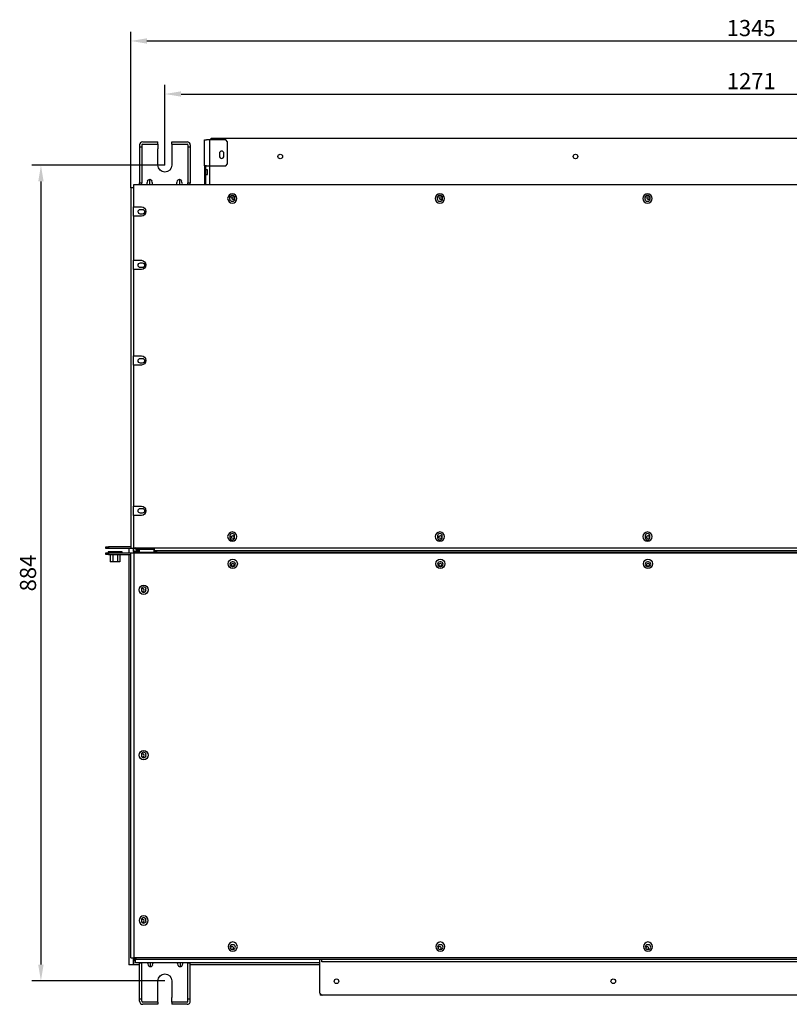
# Model space of a CAD drawing. Units: millimetres. Extents: x 9650 to 17057, y -2435 to -1171.
# Drawn here: x 12111 to 12389, y -1887 to -1531 of the extents above; entities that cross this region are included whole.
import ezdxf

# ---------------------------------------------------------------- set-up
doc = ezdxf.new("R2010")
doc.units = ezdxf.units.MM
doc.layers.add('1', color=7, linetype='Continuous', true_color=0xffffff)
doc.styles.add('kanji', font='simplex.shx', dxfattribs={"bigfont": 'bigfont'})

msp = doc.modelspace()

# ---------------------------------------------------------------- linework, layer by layer
at = {"layer": '1', "color": 152, "linetype": 'Continuous', "lineweight": -3}
for p, q in [((12151.3, -1591.36), (12151.3, -1534.91)), ((12157.14, -1538.25), (12593.96, -1538.25)), ((12163.64, -1583.2), (12163.64, -1554.09)), ((12169.48, -1557.43), (12581.75, -1557.43)), ((12163.64, -1583.2), (12115.49, -1583.2)), ((12118.82, -1589.04), (12118.82, -1872.23)), ((12163.64, -1878.06), (12115.49, -1878.06))]:
    msp.add_line(p, q, dxfattribs=at)
at = {"layer": '1', "color": 0, "linetype": 'Continuous'}
for p, q in [((12180.49, -1573.36), (12179.82, -1574.03)), ((12180.49, -1573.36), (12550.4, -1573.36)), ((12154.47, -1575.86), (12154.47, -1576.53)), ((12154.47, -1576.53), (12155.3, -1576.53)), ((12154.47, -1576.53), (12154.47, -1577.2)), ((12155.3, -1575.86), (12155.3, -1576.53)), ((12155.3, -1576.53), (12155.3, -1577.2)), ((12155.64, -1574.7), (12159.3, -1574.7)), ((12155.64, -1575.53), (12159.3, -1575.53)), ((12159.3, -1574.7), (12161.14, -1574.7)), ((12159.3, -1575.53), (12161.14, -1575.53)), ((12161.14, -1575.53), (12161.14, -1574.7)), ((12161.14, -1575.53), (12161.14, -1577.2)), ((12166.14, -1575.53), (12166.14, -1574.7)), ((12166.14, -1574.7), (12167.98, -1574.7)), ((12166.14, -1575.53), (12167.98, -1575.53)), ((12166.14, -1575.53), (12166.14, -1577.2)), ((12167.98, -1574.7), (12171.65, -1574.7)), ((12167.98, -1575.53), (12171.65, -1575.53)), ((12171.98, -1575.86), (12171.98, -1576.53)), ((12171.98, -1576.53), (12172.81, -1576.53)), ((12171.98, -1576.53), (12171.98, -1577.2)), ((12172.81, -1575.86), (12172.81, -1576.53)), ((12172.81, -1576.53), (12172.81, -1577.2)), ((12177.98, -1583.35), (12177.98, -1574.01)), ((12177.98, -1574.01), (12178.65, -1574.01)), ((12185.66, -1574.01), (12178.65, -1574.01)), ((12179.82, -1590.21), (12179.82, -1574.03)), ((12186.32, -1574.68), (12185.66, -1574.01)), ((12186.32, -1582.68), (12186.32, -1574.68)), ((12154.47, -1577.2), (12154.47, -1588.87)), ((12155.3, -1577.2), (12155.3, -1588.87)), ((12161.14, -1583.2), (12161.14, -1577.2)), ((12166.14, -1577.2), (12166.14, -1583.2)), ((12171.98, -1577.2), (12171.98, -1588.87)), ((12172.81, -1577.2), (12172.81, -1588.87)), ((12183.32, -1578.87), (12183.32, -1579.87)), ((12184.99, -1579.87), (12184.99, -1578.87)), ((12178.65, -1583.35), (12177.98, -1583.35)), ((12177.98, -1583.35), (12177.98, -1583.38)), ((12178.32, -1583.38), (12177.98, -1583.38)), ((12177.98, -1583.38), (12177.98, -1590.21)), ((12178.32, -1583.35), (12178.32, -1583.38)), ((12178.32, -1583.38), (12178.32, -1590.21)), ((12178.65, -1583.35), (12185.66, -1583.35)), ((12185.66, -1583.35), (12186.32, -1582.68)), ((12178.98, -1584.82), (12178.35, -1584.82)), ((12178.35, -1586.55), (12178.98, -1586.55)), ((12178.98, -1586.55), (12178.98, -1584.82)), ((12151.3, -1591.36), (12151.3, -1721.78)), ((12152.3, -1591.36), (12151.3, -1591.36)), ((12152.3, -1590.21), (12152.3, -1598.21)), ((12598.93, -1590.21), (12152.3, -1590.21)), ((12154.47, -1588.87), (12154.47, -1589.54)), ((12154.47, -1589.54), (12155.3, -1589.54)), ((12154.47, -1590.21), (12154.47, -1589.54)), ((12155.3, -1588.87), (12155.3, -1589.54)), ((12155.3, -1590.21), (12155.3, -1589.54)), ((12158.14, -1590.21), (12158.14, -1588.24)), ((12168.89, -1588.24), (12168.89, -1590.21)), ((12171.98, -1588.87), (12171.98, -1589.54)), ((12171.98, -1589.54), (12172.81, -1589.54)), ((12171.98, -1590.21), (12171.98, -1589.54)), ((12172.81, -1588.87), (12172.81, -1589.54)), ((12172.81, -1590.21), (12172.81, -1589.54)), ((12187.16, -1595.49), (12187.16, -1594.83)), ((12188.82, -1594.71), (12187.17, -1594.71)), ((12188.82, -1594.83), (12188.82, -1595.49)), ((12262.21, -1595.49), (12262.21, -1594.83)), ((12263.87, -1594.71), (12262.22, -1594.71)), ((12263.87, -1594.83), (12263.87, -1595.49)), ((12337.26, -1595.49), (12337.26, -1594.83)), ((12338.92, -1594.71), (12337.27, -1594.71)), ((12338.92, -1594.83), (12338.92, -1595.49)), ((12152.3, -1598.21), (12155.13, -1598.21)), ((12152.3, -1601.55), (12152.3, -1598.21)), ((12188.61, -1595.5), (12188.05, -1595.5)), ((12263.66, -1595.5), (12263.1, -1595.5)), ((12338.71, -1595.5), (12338.15, -1595.5)), ((12152.3, -1601.55), (12152.3, -1617.56)), ((12155.13, -1601.55), (12152.3, -1601.55)), ((12154.8, -1599.16), (12155.47, -1599.16)), ((12155.47, -1600.83), (12154.8, -1600.83)), ((12152.3, -1617.56), (12155.13, -1617.56)), ((12152.3, -1620.9), (12152.3, -1617.56)), ((12154.8, -1618.51), (12155.47, -1618.51)), ((12152.3, -1620.89), (12152.3, -1652.08)), ((12155.13, -1620.89), (12152.3, -1620.89)), ((12155.47, -1620.18), (12154.8, -1620.18)), ((12152.3, -1652.08), (12155.13, -1652.08)), ((12152.3, -1655.42), (12152.3, -1652.08)), ((12152.3, -1655.42), (12152.3, -1706.45)), ((12155.13, -1655.42), (12152.3, -1655.42)), ((12154.8, -1653.03), (12155.47, -1653.03)), ((12155.47, -1654.7), (12154.8, -1654.7)), ((12152.3, -1706.45), (12155.13, -1706.45)), ((12152.3, -1709.79), (12152.3, -1706.45)), ((12154.8, -1707.28), (12155.47, -1707.28)), ((12152.3, -1709.79), (12152.3, -1721.46)), ((12155.13, -1709.79), (12152.3, -1709.79)), ((12155.47, -1708.95), (12154.8, -1708.95)), ((12187.16, -1717.17), (12187.16, -1717.84)), ((12188.82, -1717.84), (12188.82, -1717.17)), ((12262.21, -1717.17), (12262.21, -1717.84)), ((12263.87, -1717.84), (12263.87, -1717.17)), ((12337.26, -1717.17), (12337.26, -1717.84)), ((12338.92, -1717.84), (12338.92, -1717.17)), ((12142.29, -1721.78), (12142.29, -1721.11)), ((12142.29, -1721.11), (12143.29, -1721.11)), ((12143.29, -1721.78), (12142.29, -1721.78)), ((12143.13, -1722.96), (12143.13, -1723.3)), ((12148.13, -1722.96), (12143.13, -1722.96)), ((12143.29, -1721.11), (12143.29, -1721.78)), ((12151.3, -1721.11), (12143.29, -1721.11)), ((12151.3, -1721.78), (12143.29, -1721.78)), ((12148.13, -1723.3), (12148.13, -1722.96)), ((12150.63, -1721.78), (12150.63, -1723.3)), ((12152.97, -1721.78), (12151.3, -1721.78)), ((12152.3, -1721.46), (12598.93, -1721.46)), ((12152.3, -1721.78), (12152.3, -1723.3)), ((12152.3, -1722.88), (12152.3, -1721.78)), ((12154.3, -1722.88), (12152.3, -1722.88)), ((12152.63, -1722.88), (12154.31, -1722.88)), ((12152.63, -1722.88), (12152.63, -1723.21)), ((12152.97, -1721.46), (12152.97, -1721.78)), ((12153.3, -1722.38), (12153.3, -1721.88)), ((12153.3, -1721.88), (12153.47, -1721.88)), ((12153.3, -1722.38), (12153.47, -1722.38)), ((12153.47, -1721.88), (12159.8, -1721.88)), ((12153.47, -1722.38), (12154.3, -1722.38)), ((12158.97, -1721.78), (12153.63, -1721.78)), ((12153.8, -1721.88), (12153.8, -1721.78)), ((12154.3, -1721.96), (12159.64, -1721.96)), ((12154.3, -1721.96), (12154.3, -1723.26)), ((12158.97, -1721.78), (12158.97, -1721.46)), ((12159.64, -1721.78), (12158.97, -1721.78)), ((12159.64, -1721.46), (12159.64, -1721.78)), ((12159.64, -1721.96), (12159.64, -1723.26)), ((12159.64, -1722.38), (12159.8, -1722.38)), ((12159.8, -1721.46), (12159.8, -1722.63)), ((12591.59, -1722.63), (12159.8, -1722.63)), ((12159.8, -1723.26), (12159.8, -1722.63)), ((12159.8, -1722.63), (12591.59, -1722.63)), ((12142.29, -1723.96), (12142.29, -1723.3)), ((12142.29, -1723.3), (12143.29, -1723.3)), ((12143.29, -1723.96), (12142.29, -1723.96)), ((12143.29, -1723.3), (12143.29, -1723.96)), ((12143.29, -1723.3), (12151.3, -1723.3)), ((12143.29, -1723.96), (12151.3, -1723.96)), ((12143.9, -1723.96), (12143.9, -1726.63)), ((12144.76, -1726.63), (12143.9, -1726.63)), ((12144.76, -1723.96), (12144.76, -1726.63)), ((12146.5, -1726.63), (12144.76, -1726.63)), ((12146.5, -1723.96), (12146.5, -1726.63)), ((12147.36, -1726.63), (12146.5, -1726.63)), ((12147.36, -1723.96), (12147.36, -1726.63)), ((12150.63, -1723.96), (12150.63, -1872.31)), ((12151.3, -1723.3), (12152.47, -1723.3)), ((12151.3, -1869.73), (12151.3, -1723.3)), ((12152.47, -1723.28), (12152.47, -1723.26)), ((12153.13, -1723.26), (12152.47, -1723.26)), ((12152.47, -1869.71), (12152.47, -1723.28)), ((12152.47, -1723.28), (12599.1, -1723.28)), ((12152.63, -1723.21), (12152.63, -1723.26)), ((12152.63, -1723.21), (12154.31, -1723.21)), ((12160.8, -1723.26), (12153.13, -1723.26)), ((12160.8, -1723.28), (12160.8, -1723.26)), ((12160.81, -1723.26), (12590.76, -1723.26)), ((12160.81, -1723.26), (12160.81, -1723.28)), ((12188.32, -1726.6), (12187.99, -1726.6)), ((12263.37, -1726.6), (12263.04, -1726.6)), ((12338.42, -1726.6), (12338.09, -1726.6)), ((12187.99, -1728.27), (12188.32, -1728.27)), ((12263.04, -1728.27), (12263.37, -1728.27)), ((12338.09, -1728.27), (12338.42, -1728.27)), ((12155.13, -1736.47), (12155.13, -1736.8)), ((12156.8, -1736.8), (12156.8, -1736.47)), ((12155.13, -1796.26), (12155.13, -1796.59)), ((12156.8, -1796.59), (12156.8, -1796.26)), ((12155.13, -1856.05), (12155.13, -1856.38)), ((12156.8, -1856.38), (12156.8, -1856.05)), ((12188.32, -1865.02), (12187.99, -1865.02)), ((12263.37, -1865.02), (12263.04, -1865.02)), ((12338.42, -1865.02), (12338.09, -1865.02)), ((12187.99, -1866.69), (12188.32, -1866.69)), ((12263.04, -1866.69), (12263.37, -1866.69)), ((12338.09, -1866.69), (12338.42, -1866.69)), ((12152.3, -1872.31), (12150.63, -1872.31)), ((12151.3, -1869.73), (12152.97, -1869.73)), ((12152.3, -1869.73), (12152.3, -1872.31)), ((12152.3, -1870.64), (12152.3, -1869.73)), ((12152.3, -1870.64), (12152.63, -1870.64)), ((12152.3, -1872.31), (12152.3, -1870.64)), ((12152.97, -1870.64), (12152.3, -1870.64)), ((12154.47, -1872.31), (12152.3, -1872.31)), ((12599.1, -1869.71), (12152.47, -1869.71)), ((12152.63, -1870.64), (12152.63, -1869.73)), ((12152.63, -1870.31), (12152.8, -1870.31)), ((12152.8, -1870.64), (12152.8, -1870.31)), ((12152.8, -1870.31), (12152.97, -1870.31)), ((12152.8, -1870.64), (12152.97, -1870.64)), ((12152.97, -1869.73), (12152.97, -1869.71)), ((12152.97, -1871.56), (12152.97, -1869.89)), ((12153.03, -1869.89), (12152.97, -1869.89)), ((12219.68, -1871.56), (12152.97, -1871.56)), ((12153.03, -1869.93), (12153.03, -1869.71)), ((12153.14, -1869.93), (12153.03, -1869.93)), ((12153.13, -1869.71), (12153.13, -1870.36)), ((12598.43, -1870.36), (12153.13, -1870.36)), ((12154.47, -1871.56), (12154.47, -1871.73)), ((12155.3, -1871.73), (12154.47, -1871.73)), ((12154.47, -1872.39), (12154.47, -1871.73)), ((12154.47, -1884.07), (12154.47, -1872.39)), ((12155.3, -1871.56), (12155.3, -1871.73)), ((12155.3, -1872.39), (12155.3, -1871.73)), ((12155.3, -1884.07), (12155.3, -1872.39)), ((12158.4, -1873.02), (12158.4, -1871.56)), ((12169.14, -1871.56), (12169.14, -1873.02)), ((12171.98, -1871.56), (12171.98, -1871.73)), ((12172.81, -1871.73), (12171.98, -1871.73)), ((12171.98, -1872.39), (12171.98, -1871.73)), ((12171.98, -1884.07), (12171.98, -1872.39)), ((12172.81, -1871.56), (12172.81, -1871.73)), ((12172.81, -1872.39), (12172.81, -1871.73)), ((12172.81, -1884.07), (12172.81, -1872.39)), ((12219.66, -1872.31), (12172.82, -1872.31)), ((12219.66, -1882.57), (12219.66, -1871.56)), ((12219.68, -1871.56), (12219.68, -1870.36)), ((12220.33, -1871.23), (12220.33, -1870.36)), ((12532.54, -1871.23), (12220.33, -1871.23)), ((12161.14, -1884.07), (12161.14, -1878.06)), ((12166.14, -1878.06), (12166.14, -1884.07)), ((12219.66, -1882.57), (12220.33, -1883.23)), ((12219.76, -1882.67), (12219.76, -1883.23)), ((12220.26, -1883.23), (12219.76, -1883.23)), ((12220.26, -1883.17), (12220.26, -1883.23)), ((12531.2, -1883.23), (12220.33, -1883.23)), ((12220.34, -1883.23), (12220.43, -1883.32)), ((12154.47, -1884.74), (12154.47, -1884.07)), ((12155.3, -1884.74), (12154.47, -1884.74)), ((12154.47, -1885.4), (12154.47, -1884.74)), ((12155.3, -1884.74), (12155.3, -1884.07)), ((12155.3, -1885.4), (12155.3, -1884.74)), ((12159.3, -1885.74), (12155.64, -1885.74)), ((12159.3, -1886.57), (12155.64, -1886.57)), ((12161.14, -1885.74), (12159.3, -1885.74)), ((12161.14, -1886.57), (12159.3, -1886.57)), ((12161.14, -1885.74), (12161.14, -1884.07)), ((12161.14, -1885.74), (12161.14, -1886.57)), ((12166.14, -1885.74), (12166.14, -1884.07)), ((12166.14, -1885.74), (12166.14, -1886.57)), ((12167.98, -1885.74), (12166.14, -1885.74)), ((12167.98, -1886.57), (12166.14, -1886.57)), ((12171.65, -1885.74), (12167.98, -1885.74)), ((12171.65, -1886.57), (12167.98, -1886.57)), ((12171.98, -1884.74), (12171.98, -1884.07)), ((12171.98, -1885.4), (12171.98, -1884.74)), ((12172.81, -1884.74), (12171.98, -1884.74)), ((12172.81, -1884.74), (12172.81, -1884.07)), ((12172.81, -1885.4), (12172.81, -1884.74)), ((12531.3, -1883.32), (12220.43, -1883.32))]:
    msp.add_line(p, q, dxfattribs=at)
for centre, radius in [((12205.33, -1580.03), 0.834), ((12312.07, -1580.03), 0.834), ((12188.16, -1717.62), 0.534), ((12263.21, -1717.62), 0.534), ((12338.26, -1717.62), 0.534), ((12188.16, -1727.28), 1.67), ((12263.21, -1727.28), 1.67), ((12338.26, -1727.28), 1.67), ((12188.16, -1727.63), 0.534), ((12263.21, -1727.63), 0.534), ((12338.26, -1727.63), 0.534), ((12155.97, -1736.7), 1.67), ((12155.97, -1796.49), 1.67), ((12225.67, -1878.23), 0.834), ((12325.73, -1878.23), 0.834)]:
    msp.add_circle(centre, radius, dxfattribs=at)
at = {"layer": '1', "color": 0, "linetype": 'Continuous', "extrusion": (0, 0, -1)}
for centre in [(-12187.99, -1595.21), (-12263.04, -1595.21), (-12338.09, -1595.21), (-12187.99, -1717.46), (-12263.04, -1717.46), (-12338.09, -1717.46), (-12155.97, -1856.28), (-12188.16, -1865.71), (-12263.21, -1865.71), (-12338.26, -1865.71)]:
    msp.add_circle(centre, 1.67, dxfattribs=at)
at = {"layer": '1', "color": 0, "linetype": 'Continuous'}
for centre, radius, start, end in [((12184.15, -1578.87), 0.834, 0, 180), ((12182.99, -1580.02), 0.534, 0, 51.3168), ((12184.15, -1579.87), 0.834, 180, 0), ((12182.99, -1580.02), 0.534, 328.1176, 0), ((12188.32, -1595.04), 0.534, 141.3224, 339.6317), ((12188.32, -1595.04), 0.534, 20.3682, 38.6831), ((12263.37, -1595.04), 0.534, 141.3224, 339.6317), ((12263.37, -1595.04), 0.534, 20.3682, 38.6831), ((12338.42, -1595.04), 0.534, 141.3224, 339.6317), ((12338.42, -1595.04), 0.534, 20.3682, 38.6831), ((12187.99, -1717.17), 0.834, 360, 180), ((12187.99, -1717.84), 0.834, 180, 360), ((12263.04, -1717.17), 0.834, 360, 180), ((12263.04, -1717.84), 0.834, 180, 360), ((12338.09, -1717.17), 0.834, 360, 180), ((12338.09, -1717.84), 0.834, 180, 360), ((12187.99, -1727.43), 0.834, 90, 270), ((12188.32, -1727.43), 0.834, 270, 90), ((12263.04, -1727.43), 0.834, 90, 270), ((12263.37, -1727.43), 0.834, 270, 90), ((12338.09, -1727.43), 0.834, 90, 270), ((12338.42, -1727.43), 0.834, 270, 90), ((12155.97, -1736.47), 0.834, 0, 180), ((12155.64, -1736.8), 0.534, 0, 159.6375), ((12155.97, -1736.8), 0.834, 180, 0), ((12155.64, -1736.8), 0.534, 212.7937, 0), ((12155.97, -1796.26), 0.834, 0, 180), ((12155.64, -1796.59), 0.534, 0, 159.6375), ((12155.97, -1796.59), 0.834, 180, 0), ((12155.64, -1796.59), 0.534, 212.7937, 0), ((12155.97, -1856.05), 0.834, 0, 180), ((12155.64, -1856.38), 0.534, 0, 159.6375), ((12155.97, -1856.38), 0.834, 180, 0), ((12155.64, -1856.38), 0.534, 212.7937, 0), ((12187.99, -1865.86), 0.834, 90, 270), ((12188.32, -1865.86), 0.834, 270, 90), ((12263.04, -1865.86), 0.834, 90, 270), ((12263.37, -1865.86), 0.834, 270, 90), ((12338.09, -1865.86), 0.834, 90, 270), ((12338.42, -1865.86), 0.834, 270, 90), ((12187.89, -1866.22), 0.55, 301.9499, 180), ((12187.89, -1866.22), 0.55, 180, 201.0432), ((12262.94, -1866.22), 0.55, 301.9499, 180), ((12262.94, -1866.22), 0.55, 180, 201.0432), ((12337.99, -1866.22), 0.55, 301.9499, 180), ((12337.99, -1866.22), 0.55, 180, 201.0432)]:
    msp.add_arc(centre, radius, start, end, dxfattribs=at)
at = {"layer": '1', "color": 0, "linetype": 'Continuous', "extrusion": (0, 0, -1)}
for centre, radius, start, end in [((-12163.64, -1583.2), 2.5, 180, 0), ((-12178.35, -1584.79), 0.0334, 270, 0), ((-12178.35, -1586.59), 0.0334, 0, 90), ((-12187.99, -1594.83), 0.834, 360, 180), ((-12263.04, -1594.83), 0.834, 360, 180), ((-12338.09, -1594.83), 0.834, 360, 180), ((-12155.13, -1599.88), 1.67, 90, 270), ((-12187.99, -1595.49), 0.834, 180, 360), ((-12263.04, -1595.49), 0.834, 180, 360), ((-12338.09, -1595.49), 0.834, 180, 360), ((-12154.8, -1600), 0.834, 269.9474, 89.9474), ((-12155.47, -1600), 0.834, 89.9474, 269.9474), ((-12154.8, -1619.34), 0.834, 270, 90), ((-12155.13, -1619.23), 1.67, 90, 270), ((-12155.47, -1619.34), 0.834, 90, 270), ((-12154.8, -1653.87), 0.835, 270, 90), ((-12155.13, -1653.75), 1.67, 90, 270), ((-12155.47, -1653.87), 0.835, 90, 270), ((-12154.8, -1708.12), 0.834, 270, 90), ((-12155.13, -1708.12), 1.67, 90, 270), ((-12155.47, -1708.12), 0.834, 90, 270), ((-12153.63, -1721.11), 0.667, 270, 328.164), ((-12163.64, -1878.06), 2.5, 0, 180)]:
    msp.add_arc(centre, radius, start, end, dxfattribs=at)
at = {"layer": '1', "color": 0, "linetype": 'Continuous'}
for centre, major_axis, start_param, end_param in [((12158.04, -1588.87), (0.78, 1.65), 1.735772, 2.658948), ((12158.23, -1588.87), (-0.78, 1.65), 3.624237, 4.547414), ((12168.79, -1588.87), (0.78, 1.65), 1.735772, 2.658948), ((12168.98, -1588.87), (-0.78, 1.65), 3.624237, 4.547414), ((12158.3, -1872.39), (-0.78, 1.65), 0.886307, 1.405821), ((12158.49, -1872.39), (0.78, 1.65), 4.877364, 5.396878), ((12169.05, -1872.39), (-0.78, 1.65), 0.886307, 1.405821), ((12169.24, -1872.39), (0.78, 1.65), 4.877364, 5.396878)]:
    msp.add_ellipse(centre, major_axis=major_axis, ratio=0.341999, start_param=start_param, end_param=end_param, dxfattribs=at)
at = {"layer": '1', "color": 0, "linetype": 'Continuous', "extrusion": (0, 0, -1)}
for centre, major_axis in [((12158.14, -1589.52), (0, -1.27)), ((12168.89, -1589.52), (0, -1.27)), ((12158.4, -1871.75), (0, 1.27)), ((12169.14, -1871.75), (0, 1.27))]:
    msp.add_ellipse(centre, major_axis=major_axis, ratio=0.707107, start_param=2.100593, end_param=4.182592, dxfattribs=at)
at = {"layer": '1', "color": 0, "linetype": 'Continuous'}
for points in [[(12155.64, -1574.7), (12155.33, -1574.7), (12155.03, -1574.82), (12154.59, -1575.25), (12154.47, -1575.56), (12154.47, -1575.86)], [(12172.81, -1575.86), (12172.81, -1575.56), (12172.69, -1575.25), (12172.26, -1574.82), (12171.95, -1574.7), (12171.65, -1574.7)], [(12154.47, -1885.4), (12154.47, -1885.71), (12154.59, -1886.01), (12155.03, -1886.44), (12155.33, -1886.57), (12155.64, -1886.57)], [(12171.65, -1886.57), (12171.95, -1886.57), (12172.26, -1886.44), (12172.69, -1886.01), (12172.81, -1885.71), (12172.81, -1885.4)]]:
    msp.add_open_spline(points, degree=3, knots=[0, 0, 0, 0, 0.5, 0.5, 1, 1, 1, 1], dxfattribs=at)
for points in [[(12155.64, -1575.53), (12155.46, -1575.53), (12155.3, -1575.69), (12155.3, -1575.86)], [(12171.98, -1575.86), (12171.98, -1575.69), (12171.82, -1575.53), (12171.65, -1575.53)], [(12157.36, -1588.87), (12157.36, -1588.88), (12157.36, -1588.88), (12157.36, -1588.88)], [(12158.92, -1588.88), (12158.92, -1588.88), (12158.91, -1588.88), (12158.91, -1588.87)], [(12168.11, -1588.87), (12168.11, -1588.88), (12168.11, -1588.88), (12168.11, -1588.88)], [(12169.67, -1588.88), (12169.66, -1588.88), (12169.66, -1588.88), (12169.66, -1588.87)], [(12157.62, -1872.39), (12157.62, -1872.39), (12157.62, -1872.39), (12157.62, -1872.39)], [(12159.17, -1872.39), (12159.17, -1872.39), (12159.17, -1872.39), (12159.18, -1872.39)], [(12168.36, -1872.39), (12168.37, -1872.39), (12168.37, -1872.39), (12168.37, -1872.39)], [(12169.92, -1872.39), (12169.92, -1872.39), (12169.92, -1872.39), (12169.92, -1872.39)], [(12155.3, -1885.4), (12155.3, -1885.58), (12155.46, -1885.74), (12155.64, -1885.74)], [(12171.65, -1885.74), (12171.82, -1885.74), (12171.98, -1885.58), (12171.98, -1885.4)]]:
    msp.add_open_spline(points, degree=3, dxfattribs=at)
at = {"layer": '1', "color": 152, "linetype": 'Continuous'}
for points in [[(12157.14, -1537.27), (12157.14, -1539.22), (12151.3, -1538.25)], [(12169.48, -1556.45), (12169.48, -1558.4), (12163.64, -1557.43)], [(12117.85, -1589.04), (12119.79, -1589.04), (12118.82, -1583.2)], [(12117.85, -1872.23), (12119.79, -1872.23), (12118.82, -1878.06)]]:
    msp.add_solid(points, dxfattribs=at)

# ---------------------------------------------------------------- texts
at = {"layer": '1', "color": 23, "linetype": 'Continuous', "lineweight": -3, "char_height": 5.8372, "attachment_point": 5, "style": 'kanji'}
for s, insert in [('\\A1;\\C23;1345', (12375.55, -1533.58)), ('\\A1;\\C23;1271', (12375.61, -1552.76))]:
    msp.add_mtext(s, dxfattribs=dict(at, insert=insert))
at = {"layer": '1', "color": 23, "linetype": 'Continuous', "lineweight": -3, "insert": (12114.15, -1730.63), "char_height": 5.8372, "attachment_point": 5, "rotation": 90, "style": 'kanji'}
msp.add_mtext('\\A1;\\C23;884', dxfattribs=at)

doc.saveas('drawing.dxf')
